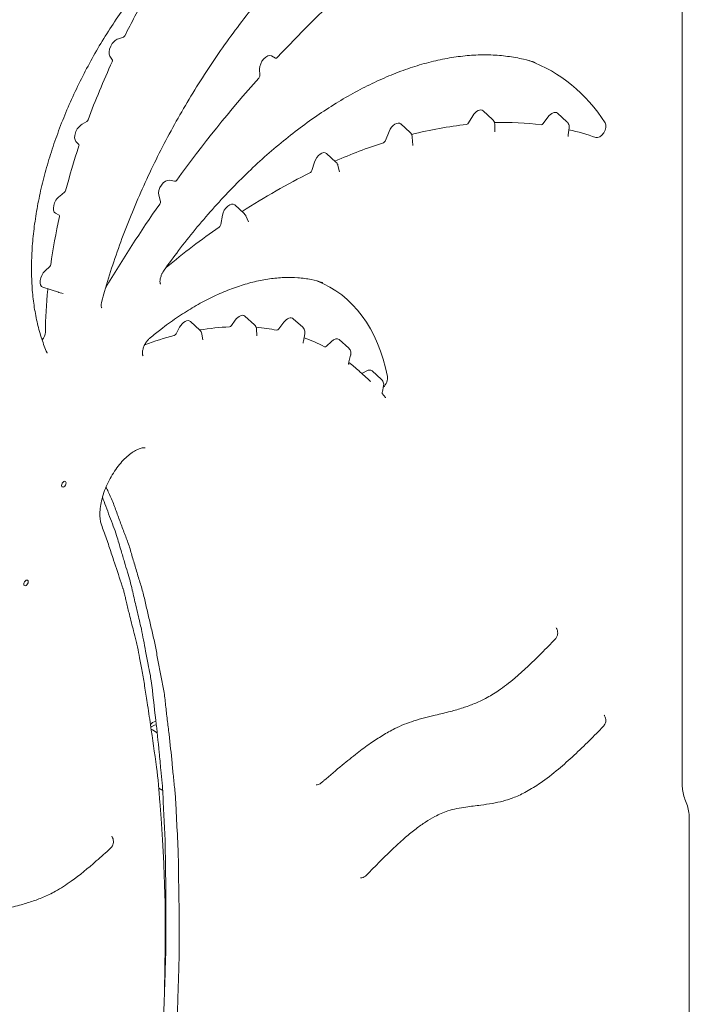
# Model space of a CAD drawing. Units: millimetres. Extents: x 49308 to 81684, y 35273 to 51593.
# Drawn here: x 56613 to 56933, y 47515 to 47986 of the extents above; entities that cross this region are included whole.
import ezdxf

# ---------------------------------------------------------------- set-up
doc = ezdxf.new("R2010")
doc.units = ezdxf.units.MM

# ---------------------------------------------------------------- blocks, each defined once
blk = doc.blocks.new('A$C58F2029E')
at = {"color": 0, "linetype": 'Continuous', "lineweight": 0, "extrusion": (-5.55112e-17, 0.816497, 0.57735)}
for p, q in [((-2151.59, 21883.8), (-2154.04, 21883.03)), ((-2158.05, 21874.72), (-2156.89, 21872.81)), ((-2078.93, 21873.78), (-2080.92, 21874.78)), ((-2086.57, 21868.56), (-2086.48, 21865.47)), ((-1984.78, 21846.07), (-1986.72, 21842.79)), ((-1975.29, 21844.42), (-1979.8, 21848.53)), ((-1939.75, 21843.27), (-1944.26, 21847.37)), ((-2169.06, 21843.49), (-2171.39, 21842.12)), ((-2014.67, 21838.15), (-2019.18, 21842.25)), ((-1974.23, 21841.98), (-1974.25, 21838.86)), ((-1948.83, 21845.54), (-1951.05, 21842.48)), ((-2024.7, 21838.71), (-2026.48, 21834.31)), ((-1938.72, 21840.36), (-1939.19, 21837.01)), ((-2174.29, 21833.83), (-2172.94, 21832.43)), ((-2013.62, 21835.96), (-2013.36, 21832.17)), ((-2050.1, 21824.01), (-2054.62, 21828.11)), ((-2060.32, 21824.06), (-2061.64, 21819.98)), ((-2049.15, 21822.4), (-2048.38, 21819.31)), ((-2127.17, 21814.82), (-2129.66, 21815.33)), ((-2179.71, 21809.57), (-2182.05, 21807.79)), ((-2134.77, 21808.13), (-2133.97, 21805.25)), ((-2184.04, 21799.56), (-2182.36, 21798.6)), ((-2093.93, 21799.4), (-2098.44, 21803.51)), ((-2104.37, 21798.56), (-2105.13, 21794.19)), ((-2093.16, 21798.35), (-2091.83, 21795.4)), ((-2186.79, 21774.16), (-2189.02, 21772)), ((-2182.63, 21761.75), (-2190.09, 21764.13)), ((-2180.48, 21761.22), (-2182.41, 21761.68)), ((-2115.13, 21743.68), (-2119.64, 21747.78)), ((-2098.18, 21748.47), (-2100.05, 21745.85)), ((-2089.06, 21746.24), (-2093.58, 21750.35)), ((-2074.97, 21747.4), (-2077.37, 21744.21)), ((-2065.97, 21745.01), (-2070.49, 21749.12)), ((-2124.78, 21745.03), (-2126.45, 21741.93)), ((-2088.01, 21743.9), (-2087.95, 21741.28)), ((-2114.1, 21741.71), (-2113.74, 21739.07)), ((-2064.98, 21741.93), (-2065.67, 21738.32)), ((-2052.27, 21738.24), (-2054.59, 21735.97)), ((-2044.01, 21735.01), (-2048.52, 21739.11)), ((-2043.07, 21731.67), (-2043.91, 21728.52)), ((-2034.57, 21720.03), (-2039.06, 21724.12)), ((-2035.35, 21724.2), (-2037.37, 21723.15)), ((-2028.35, 21720.05), (-2032.86, 21724.15)), ((-2027.37, 21716.87), (-2027.93, 21714.29)), ((-2027.99, 21713.34), (-2026.35, 21711.45)), ((-2137.8, 21552.47), (-2135.49, 21551.13)), ((-2132.85, 21523.49), (-2134.76, 21524.59)), ((-2134.76, 21524.59), (-2132.85, 21523.49)), ((-1881.31, 21510.56), (-1881.31, 21362.29))]:
    blk.add_line(p, q, dxfattribs=at)
at = {"color": 0, "linetype": 'Continuous', "lineweight": 0}
for centre, major_axis, ratio, start_param, end_param in [((-2021.24, 21836.63), (118.57, 205.37), 0.57735, 1.581316, 1.670035), ((-1966.66, 21641.42), (198.17, 343.24), 0.57735, 1.074655, 1.193846), ((-2154.84, 21878.49), (2.56, 4.43), 0.57735, 0.563546, 2.834811), ((-2083.21, 21870.62), (2.37, 4.11), 0.57735, 0.033449, 2.389541), ((-2021.24, 21836.63), (118.57, 205.37), 0.57735, 1.728322, 1.857688), ((-1966.66, 21641.42), (198.17, 343.24), 0.57735, 1.229145, 1.39087), ((-1982.46, 21844.62), (2.37, 4.11), 0.57735, -0.125007, 1.552182), ((-1946.91, 21843.47), (2.37, 4.11), 0.57735, -0.125007, 1.392439), ((-2171.35, 21837.96), (2.56, 4.43), 0.57735, 0.796083, 2.976799), ((-2021.84, 21838.35), (2.37, 4.11), 0.57735, -0.125007, 1.807951), ((-2079.92, 21526.02), (173.62, 300.72), 0.57735, 0.400219, 0.513403), ((-2079.92, 21526.02), (-173.62, -300.72), 0.57735, -2.904117, -2.80056), ((-2079.92, 21526.02), (-173.62, -300.72), 0.57735, -3.033706, -2.968292), ((-2079.92, 21526.02), (173.62, 300.72), 0.57735, 0.569945, 0.665644), ((-2021.24, 21836.63), (118.57, 205.37), 0.57735, 1.915194, 2.014379), ((-2057.27, 21824.21), (2.37, 4.11), 0.57735, -0.125007, 1.927234), ((-2079.92, 21526.02), (173.62, 300.72), 0.57735, 0.714396, 0.846638), ((-2131.53, 21811.03), (2.37, 4.11), 0.57735, 0.192155, 2.625305), ((-2181.49, 21803.99), (2.56, 4.43), 0.57735, 0.942095, 3.144353), ((-1966.66, 21641.42), (198.17, 343.24), 0.57735, 1.426591, 1.54782), ((-2101.09, 21799.61), (2.37, 4.11), 0.57735, -0.125007, 2.135067), ((-2021.24, 21836.63), (118.57, 205.37), 0.57735, 2.072069, 2.181451), ((-2079.92, 21526.02), (173.62, 300.72), 0.57735, 0.891412, 0.995833), ((-2187.87, 21768.71), (2.56, 4.43), 0.57735, 1.1107, 3.2666), ((-2021.24, 21836.63), (118.57, 205.37), 0.57735, 2.239114, 2.341457), ((-2122.29, 21743.88), (2.37, 4.11), 0.57735, -0.125007, 1.623074), ((-2096.23, 21746.44), (2.37, 4.11), 0.57735, -0.125007, 1.404922), ((-2073.14, 21745.21), (2.37, 4.11), 0.57735, -0.125007, 1.363429), ((-2171.29, 21529.19), (118.39, 205.06), 0.57735, 0.35174, 0.443671), ((-2171.29, 21529.19), (-118.39, -205.06), 0.57735, -2.944717, -2.875326), ((-2171.29, 21529.19), (118.39, 205.06), 0.57735, 0.519807, 0.606355), ((-2171.29, 21529.19), (-118.39, -205.06), 0.57735, -3.119919, -3.04138), ((-2051.17, 21735.21), (2.37, 4.11), 0.57735, -0.125007, 1.117471), ((-2171.29, 21529.19), (-118.39, -205.06), 0.57735, 3.016585, 3.062992), ((-2035.52, 21720.24), (2.37, 4.11), 0.57735, -0.125007, 0.737587), ((-2180.07, 21670), (0.75, 1.3), 0.57735, -0.785398, 5.497787), ((-2198.16, 21622.81), (0.75, 1.3), 0.57735, -0.785398, 5.497787), ((-2134.8, 21554.2), (-4.25, 0), 0.57735, -1.262714, -0.391795), ((-2134.8, 21554.2), (4.25, 0), 0.57735, -2.582099, -2.356194), ((-2153.72, 21503.63), (-3.45, -1.96), 0.000003, 0, 0.000014)]:
    blk.add_ellipse(centre, major_axis=major_axis, ratio=ratio, start_param=start_param, end_param=end_param, dxfattribs=at)
at = {"color": 0, "linetype": 'Continuous', "lineweight": 0, "extrusion": (-8.87111e-17, 1.79415e-16, -1)}
for centre, major_axis, start_param, end_param in [((-2151.46, 21884.59), (-0.442, -0.766), -1.670035, -0.563546), ((-2157.45, 21872.16), (0.442, 0.766), 0.306782, 1.413271)]:
    blk.add_ellipse(centre, major_axis=major_axis, ratio=0.57735, start_param=start_param, end_param=end_param, dxfattribs=at)
at = {"color": 0, "linetype": 'Continuous', "lineweight": 0, "extrusion": (-1.84859e-16, 2.34926e-16, -1)}
blk.add_ellipse((-2078.33, 21874.88), major_axis=(-0.63, -1.09), ratio=0.57735, start_param=-1.193846, end_param=-0.033449, dxfattribs=at)
at = {"color": 0, "linetype": 'Continuous', "lineweight": 0, "extrusion": (-1.92296e-16, 1.11022e-16, -1)}
blk.add_ellipse((-2051.41, 21686.38), major_axis=(104.52, 181.03), ratio=0.57735, start_param=-0.099987, end_param=0.288462, dxfattribs=at)
at = {"color": 0, "linetype": 'Continuous', "lineweight": 0, "extrusion": (-1.12748e-16, 1.93293e-16, -1)}
blk.add_ellipse((-2087.36, 21864.92), major_axis=(-0.63, -1.09), ratio=0.57735, start_param=-2.389541, end_param=-1.229145, dxfattribs=at)
at = {"color": 0, "linetype": 'Continuous', "lineweight": 0, "extrusion": (-2.81007e-16, 2.90437e-16, -1)}
blk.add_ellipse((-2169.06, 21844.21), major_axis=(-0.442, -0.766), ratio=0.57735, start_param=-1.857688, end_param=-0.796083, dxfattribs=at)
at = {"color": 0, "linetype": 'Continuous', "lineweight": 0, "extrusion": (-1.57104e-16, 2.83e-16, -1)}
for centre, major_axis, start_param, end_param in [((-1987.34, 21843.18), (-0.63, -1.09), -1.552182, -0.400219), ((-2186.99, 21774.73), (-0.442, -0.766), -2.181451, -1.1107)]:
    blk.add_ellipse(centre, major_axis=major_axis, ratio=0.57735, start_param=start_param, end_param=end_param, dxfattribs=at)
at = {"color": 0, "linetype": 'Continuous', "lineweight": 0, "extrusion": (-1.53385e-16, 3.44952e-16, -1)}
blk.add_ellipse((-1951.56, 21843.03), major_axis=(-0.63, -1.09), ratio=0.57735, start_param=-1.392439, end_param=-0.237476, dxfattribs=at)
at = {"color": 0, "linetype": 'Continuous', "lineweight": 0, "extrusion": (-1.05311e-16, 3.17196e-16, -1)}
blk.add_ellipse((-1924.12, 21839.58), major_axis=(2.13, 3.68), ratio=0.57735, start_param=0.288462, end_param=3.033706, dxfattribs=at)
at = {"color": 0, "linetype": 'Continuous', "lineweight": 0, "extrusion": (-6.09555e-17, 2.27489e-16, -1)}
blk.add_ellipse((-2173.45, 21831.71), major_axis=(0.442, 0.766), ratio=0.57735, start_param=0.164793, end_param=1.226399, dxfattribs=at)
at = {"color": 0, "linetype": 'Continuous', "lineweight": 0, "extrusion": (-1.65999e-17, 1.37781e-16, -1)}
blk.add_ellipse((-2027.24, 21834.41), major_axis=(-0.63, -1.09), ratio=0.57735, start_param=-1.807951, end_param=-0.569945, dxfattribs=at)
at = {"color": 0, "linetype": 'Continuous', "lineweight": 0, "extrusion": (-3.01326e-16, 3.66267e-16, -1)}
blk.add_ellipse((-2062.44, 21819.94), major_axis=(-0.63, -1.09), ratio=0.57735, start_param=-1.927234, end_param=-0.714396, dxfattribs=at)
at = {"color": 0, "linetype": 'Continuous', "lineweight": 0, "extrusion": (-1.33067e-16, 2.69122e-16, -1)}
blk.add_ellipse((-2126.67, 21815.96), major_axis=(-0.63, -1.09), ratio=0.57735, start_param=-1.39087, end_param=-0.192155, dxfattribs=at)
at = {"color": 0, "linetype": 'Continuous', "lineweight": 0, "extrusion": (-3.31999e-17, 2.75563e-16, -1)}
for centre, major_axis, start_param, end_param in [((-2179.81, 21810.23), (-0.442, -0.766), -2.014379, -0.942095), ((-2127.11, 21742.23), (-0.63, -1.09), -1.623074, -0.519807)]:
    blk.add_ellipse(centre, major_axis=major_axis, ratio=0.57735, start_param=start_param, end_param=end_param, dxfattribs=at)
at = {"color": 0, "linetype": 'Continuous', "lineweight": 0, "extrusion": (7.95482e-17, 8.22703e-17, -1)}
blk.add_ellipse((-2134.83, 21804.48), major_axis=(-0.63, -1.09), ratio=0.57735, start_param=-2.625305, end_param=-1.426591, dxfattribs=at)
at = {"color": 0, "linetype": 'Continuous', "lineweight": 0, "extrusion": (-3.69184e-17, 2.13611e-16, -1)}
for centre, major_axis, start_param, end_param in [((-2182.8, 21797.84), (0.442, 0.766), -0.00276, 1.069524), ((-2188.4, 21762.83), (-0.442, -0.766), -2.675624, -2.239114)]:
    blk.add_ellipse(centre, major_axis=major_axis, ratio=0.57735, start_param=start_param, end_param=end_param, dxfattribs=at)
at = {"color": 0, "linetype": 'Continuous', "lineweight": 0, "extrusion": (-2.29215e-16, 3.24633e-16, -1)}
blk.add_ellipse((-2106, 21793.92), major_axis=(-0.63, -1.09), ratio=0.57735, start_param=-2.135067, end_param=-0.891412, dxfattribs=at)
at = {"color": 0, "linetype": 'Continuous', "lineweight": 0, "extrusion": (3.51927e-17, 1.71978e-16, -1)}
blk.add_ellipse((-2123.6, 21641.51), major_axis=(70.8, 122.63), ratio=0.57735, start_param=-0.087944, end_param=0.582228, dxfattribs=at)
at = {"color": 0, "linetype": 'Continuous', "lineweight": 0, "extrusion": (-8.49925e-17, 2.41367e-16, -1)}
for centre, major_axis, start_param, end_param in [((-2191.65, 21741.15), (-1.94, -3.36), -2.341457, -1.229969), ((-2054.88, 21736.77), (-0.63, -1.09), -1.117471, -0.021674)]:
    blk.add_ellipse(centre, major_axis=major_axis, ratio=0.57735, start_param=start_param, end_param=end_param, dxfattribs=at)
at = {"color": 0, "linetype": 'Continuous', "lineweight": 0, "extrusion": (-2.77289e-16, 3.52389e-16, -1)}
blk.add_ellipse((-2100.57, 21746.38), major_axis=(-0.63, -1.09), ratio=0.57735, start_param=-1.404922, end_param=-0.35174, dxfattribs=at)
at = {"color": 0, "linetype": 'Continuous', "lineweight": 0, "extrusion": (-2.08896e-16, 2.48804e-16, -1)}
blk.add_ellipse((-2077.85, 21744.79), major_axis=(-0.63, -1.09), ratio=0.57735, start_param=-1.363429, end_param=-0.196876, dxfattribs=at)
at = {"color": 0, "linetype": 'Continuous', "lineweight": 0, "extrusion": (-1.97741e-16, 4.34659e-16, -1)}
blk.add_ellipse((-2037.33, 21724.2), major_axis=(-0.63, -1.09), ratio=0.57735, start_param=-0.737587, end_param=-0.013845, dxfattribs=at)
at = {"color": 0, "linetype": 'Continuous', "lineweight": 0, "extrusion": (-1.60822e-16, 2.21048e-16, -1)}
blk.add_ellipse((-2028.48, 21719.06), major_axis=(-2.13, -3.68), ratio=0.57735, start_param=-2.559365, end_param=-1.124281, dxfattribs=at)
at = {"color": 0, "linetype": 'Continuous', "lineweight": 0, "extrusion": (7.64395e-17, 5.55112e-17, -1)}
blk.add_ellipse((-2134.8, 21552.57), major_axis=(4.25, 0), ratio=0.57735, start_param=-2.63946, end_param=-1.833974, dxfattribs=at)
at = {"color": 0, "linetype": 'Continuous', "lineweight": 0}
for points, knots in [([(-1884.75, 22062.83), (-1884.75, 22062.56), (-1884.75, 22062.29), (-1884.75, 22061.69), (-1884.75, 22061.36), (-1884.75, 22060.64), (-1884.75, 22060.25), (-1884.75, 22059.39), (-1884.75, 22058.92), (-1884.75, 22057.89), (-1884.75, 22057.32), (-1884.75, 22056.08), (-1884.75, 22055.4), (-1884.75, 22053.91), (-1884.75, 22053.1), (-1884.75, 22051.31), (-1884.75, 22050.34), (-1884.75, 22048.19), (-1884.75, 22047.02), (-1884.75, 22044.45), (-1884.75, 22043.04), (-1884.75, 22039.95), (-1884.75, 22038.27), (-1884.75, 22034.56), (-1884.75, 22032.54), (-1884.75, 22028.09), (-1884.75, 22025.66), (-1884.75, 22020.32), (-1884.75, 22017.41), (-1884.75, 22011.01), (-1884.75, 22007.51), (-1884.75, 21999.82), (-1884.75, 21995.63), (-1884.75, 21986.4), (-1884.75, 21981.37), (-1884.75, 21970.3), (-1884.75, 21964.26), (-1884.75, 21950.98), (-1884.75, 21943.73), (-1884.75, 21927.79), (-1884.75, 21919.1), (-1884.75, 21899.97), (-1884.75, 21889.53), (-1884.75, 21866.58), (-1884.75, 21854.06), (-1884.75, 21826.51), (-1884.75, 21811.49), (-1884.75, 21778.43), (-1884.75, 21760.4), (-1884.75, 21720.73), (-1884.75, 21699.1), (-1884.75, 21651.5), (-1884.75, 21625.53), (-1884.75, 21575.31), (-1884.75, 21551.04), (-1884.75, 21526.78)], [0, 0, 0, 0, 1, 1, 2.2, 2.2, 3.64, 3.64, 5.368, 5.368, 7.4416, 7.4416, 9.92992, 9.92992, 12.915904, 12.915904, 16.499085, 16.499085, 20.798902, 20.798902, 25.958682, 25.958682, 32.150419, 32.150419, 39.580502, 39.580502, 48.496603, 48.496603, 59.195923, 59.195923, 72.035108, 72.035108, 87.442129, 87.442129, 105.930555, 105.930555, 128.116666, 128.116666, 154.74, 154.74, 186.688, 186.688, 225.0256, 225.0256, 271.030719, 271.030719, 326.236863, 326.236863, 392.484236, 392.484236, 471.981083, 471.981083, 567.3773, 567.3773, 656.526821, 656.526821, 656.526821, 656.526821]), ([(-1910.4, 21993.66), (-1912.29, 21994.1), (-1914.2, 21994.48), (-1918.87, 21995.24), (-1921.66, 21995.56), (-1927.31, 21995.94), (-1930.17, 21996.01), (-1935.98, 21995.91), (-1938.93, 21995.73), (-1944.9, 21995.13), (-1947.93, 21994.71), (-1954.05, 21993.62), (-1957.14, 21992.95), (-1963.38, 21991.38), (-1966.53, 21990.47), (-1972.86, 21988.42), (-1976.04, 21987.27), (-1982.45, 21984.74), (-1985.67, 21983.36), (-1992.13, 21980.37), (-1995.37, 21978.76), (-2001.87, 21975.31), (-2005.12, 21973.47), (-2011.62, 21969.57), (-2014.88, 21967.51), (-2021.37, 21963.19), (-2024.61, 21960.92), (-2031.07, 21956.17), (-2034.3, 21953.69), (-2040.69, 21948.54), (-2043.87, 21945.87), (-2050.17, 21940.35), (-2053.3, 21937.5), (-2059.52, 21931.6), (-2062.61, 21928.56), (-2068.7, 21922.31), (-2071.72, 21919.1), (-2077.66, 21912.53), (-2080.6, 21909.17), (-2086.38, 21902.3), (-2089.22, 21898.8), (-2094.81, 21891.65), (-2097.56, 21888.01), (-2102.95, 21880.61), (-2105.59, 21876.85), (-2110.74, 21869.23), (-2113.27, 21865.36), (-2118.18, 21857.54), (-2120.58, 21853.58), (-2125.24, 21845.57), (-2127.51, 21841.52), (-2131.89, 21833.37), (-2134.01, 21829.27), (-2138.08, 21821.02), (-2140.04, 21816.88), (-2143.82, 21808.54), (-2145.63, 21804.35), (-2149.09, 21795.93), (-2150.74, 21791.71), (-2153.87, 21783.26), (-2155.36, 21779.04), (-2158.14, 21770.6), (-2159.45, 21766.38), (-2161.12, 21760.62), (-2161.55, 21759.07), (-2161.98, 21757.52)], [0, 0, 0, 0, 10.002043, 10.002043, 24.056413, 24.056413, 38.007928, 38.007928, 51.907172, 51.907172, 65.83037, 65.83037, 79.742002, 79.742002, 93.618302, 93.618302, 107.487839, 107.487839, 121.344071, 121.344071, 135.204525, 135.204525, 149.060498, 149.060498, 162.917185, 162.917185, 176.777898, 176.777898, 190.668012, 190.668012, 204.494837, 204.494837, 218.331992, 218.331992, 232.236653, 232.236653, 246.103803, 246.103803, 259.985511, 259.985511, 273.854922, 273.854922, 287.739743, 287.739743, 301.61174, 301.61174, 315.495863, 315.495863, 329.374155, 329.374155, 343.284465, 343.284465, 357.160843, 357.160843, 370.999721, 370.999721, 384.873807, 384.873807, 398.780771, 398.780771, 412.660945, 412.660945, 426.539033, 426.539033, 431.670752, 431.670752, 431.670752, 431.670752]), ([(-2113.99, 21938.73), (-2116.28, 21936.79), (-2118.55, 21934.77), (-2123.28, 21930.38), (-2125.73, 21927.98), (-2130.55, 21923.04), (-2132.93, 21920.49), (-2137.6, 21915.23), (-2139.9, 21912.52), (-2144.4, 21906.96), (-2146.61, 21904.11), (-2150.92, 21898.29), (-2153.02, 21895.32), (-2157.1, 21889.27), (-2159.09, 21886.19), (-2162.93, 21879.94), (-2164.78, 21876.77), (-2168.35, 21870.37), (-2170.06, 21867.14), (-2173.34, 21860.61), (-2174.91, 21857.31), (-2177.9, 21850.68), (-2179.31, 21847.35), (-2181.97, 21840.67), (-2183.21, 21837.33), (-2185.53, 21830.64), (-2186.61, 21827.3), (-2188.58, 21820.63), (-2189.48, 21817.31), (-2191.1, 21810.7), (-2191.81, 21807.42), (-2193.06, 21800.9), (-2193.59, 21797.67), (-2194.47, 21791.3), (-2194.81, 21788.15), (-2195.3, 21781.95), (-2195.45, 21778.9), (-2195.57, 21772.91), (-2195.54, 21769.96), (-2195.28, 21764.19), (-2195.05, 21761.36), (-2194.42, 21755.87), (-2194, 21753.19), (-2193, 21747.99), (-2192.4, 21745.46), (-2191.04, 21740.6), (-2190.27, 21738.25), (-2189, 21734.93), (-2188.57, 21733.88), (-2188.13, 21732.85)], [0, 0, 0, 0, 10.005433, 10.005433, 21.014467, 21.014467, 31.976258, 31.976258, 42.978601, 42.978601, 53.976277, 53.976277, 64.974015, 64.974015, 75.980037, 75.980037, 86.991767, 86.991767, 97.966415, 97.966415, 108.978963, 108.978963, 119.996276, 119.996276, 130.987514, 130.987514, 141.987094, 141.987094, 152.97719, 152.97719, 163.972552, 163.972552, 174.971265, 174.971265, 185.942449, 185.942449, 196.899301, 196.899301, 207.879723, 207.879723, 218.865415, 218.865415, 229.832573, 229.832573, 240.827344, 240.827344, 251.787036, 251.787036, 256.989516, 256.989516, 256.989516, 256.989516]), ([(-1954.92, 21871.66), (-1956.73, 21872.24), (-1958.58, 21872.75), (-1962.95, 21873.78), (-1965.51, 21874.25), (-1970.71, 21874.92), (-1973.36, 21875.14), (-1978.74, 21875.32), (-1981.47, 21875.29), (-1987.03, 21874.98), (-1989.85, 21874.7), (-1995.56, 21873.9), (-1998.45, 21873.38), (-2004.28, 21872.09), (-2007.23, 21871.33), (-2013.17, 21869.56), (-2016.16, 21868.55), (-2022.18, 21866.31), (-2025.21, 21865.07), (-2031.3, 21862.35), (-2034.35, 21860.88), (-2040.47, 21857.71), (-2043.55, 21856.01), (-2049.69, 21852.39), (-2052.76, 21850.47), (-2058.88, 21846.42), (-2061.94, 21844.28), (-2068.03, 21839.82), (-2071.06, 21837.48), (-2077.09, 21832.62), (-2080.09, 21830.08), (-2086.05, 21824.82), (-2089.01, 21822.1), (-2094.86, 21816.48), (-2097.76, 21813.58), (-2103.48, 21807.62), (-2106.31, 21804.55), (-2111.88, 21798.27), (-2114.63, 21795.05), (-2120.04, 21788.47), (-2122.69, 21785.12), (-2127.63, 21778.62), (-2129.94, 21775.48), (-2132.2, 21772.29)], [0, 0, 0, 0, 10.002572, 10.002572, 23.289236, 23.289236, 36.498396, 36.498396, 49.656299, 49.656299, 62.832442, 62.832442, 75.96648, 75.96648, 89.07832, 89.07832, 102.166593, 102.166593, 115.257551, 115.257551, 128.337358, 128.337358, 141.425891, 141.425891, 154.51457, 154.51457, 167.59432, 167.59432, 180.64524, 180.64524, 193.744827, 193.744827, 206.840269, 206.840269, 219.939272, 219.939272, 233.030404, 233.030404, 246.154901, 246.154901, 259.241994, 259.241994, 271.064481, 271.064481, 271.064481, 271.064481]), ([(-1975.28, 21844.42), (-1975.03, 21844.19), (-1974.82, 21843.91), (-1974.48, 21843.32), (-1974.36, 21842.99), (-1974.25, 21842.43), (-1974.23, 21842.21), (-1974.23, 21841.98)], [0, 0, 0, 0, 1.024158, 1.024158, 2.052296, 2.052296, 2.732692, 2.732692, 2.732692, 2.732692]), ([(-1939.74, 21843.26), (-1939.49, 21843.03), (-1939.27, 21842.75), (-1938.93, 21842.15), (-1938.81, 21841.81), (-1938.68, 21841.11), (-1938.67, 21840.73), (-1938.72, 21840.36)], [0, 0, 0, 0, 1.041249, 1.041249, 2.081789, 2.081789, 3.196878, 3.196878, 3.196878, 3.196878]), ([(-2014.67, 21838.15), (-2014.42, 21837.92), (-2014.2, 21837.65), (-2013.87, 21837.05), (-2013.74, 21836.72), (-2013.65, 21836.24), (-2013.63, 21836.1), (-2013.62, 21835.96)], [0, 0, 0, 0, 1.018261, 1.018261, 2.057665, 2.057665, 2.484884, 2.484884, 2.484884, 2.484884]), ([(-1974.25, 21838.86), (-1974.25, 21838.73), (-1974.24, 21838.63), (-1974.22, 21838.54), (-1974.21, 21838.52), (-1974.21, 21838.52)], [0, 0, 0, 0, 0.768668, 0.768668, 1.301683, 1.301683, 1.301683, 1.301683]), ([(-1939.19, 21837.01), (-1939.22, 21836.83), (-1939.22, 21836.66), (-1939.21, 21836.42), (-1939.2, 21836.34), (-1939.18, 21836.3), (-1939.18, 21836.29), (-1939.18, 21836.29)], [0, 0, 0, 0, 0.807927, 0.807927, 1.588943, 1.588943, 1.886486, 1.886486, 1.886486, 1.886486]), ([(-2013.36, 21832.17), (-2013.35, 21832.07), (-2013.34, 21832.01), (-2013.33, 21831.98), (-2013.33, 21831.97), (-2013.33, 21831.97)], [0, 0, 0, 0, 0.7471093, 0.7471093, 0.9903973, 0.9903973, 0.9903973, 0.9903973]), ([(-2050.1, 21824.01), (-2049.85, 21823.78), (-2049.63, 21823.5), (-2049.32, 21822.95), (-2049.22, 21822.68), (-2049.15, 21822.4)], [0, 0, 0, 0, 1.036648, 1.036648, 1.897887, 1.897887, 1.897887, 1.897887]), ([(-2093.92, 21799.4), (-2093.67, 21799.17), (-2093.45, 21798.89), (-2093.24, 21798.51), (-2093.2, 21798.43), (-2093.16, 21798.35)], [0, 0, 0, 0, 1.04008, 1.04008, 1.304711, 1.304711, 1.304711, 1.304711]), ([(-2132.2, 21772.29), (-2132.38, 21772.05), (-2132.54, 21771.79), (-2132.78, 21771.4), (-2132.85, 21771.27), (-2133.15, 21770.72), (-2133.35, 21770.3), (-2133.74, 21769.31), (-2133.91, 21768.74), (-2134.12, 21767.72), (-2134.16, 21767.25), (-2134.15, 21766.5), (-2134.1, 21766.2), (-2133.99, 21765.81), (-2133.93, 21765.71), (-2133.88, 21765.63), (-2133.87, 21765.63), (-2133.87, 21765.63)], [0, 0, 0, 0, 0.906653, 0.906653, 1.371135, 1.371135, 2.773452, 2.773452, 4.664152, 4.664152, 6.450489, 6.450489, 8.130132, 8.130132, 9.693011, 9.693011, 10.650435, 10.650435, 10.650435, 10.650435]), ([(-2056.37, 21766.42), (-2058.16, 21766.99), (-2060, 21767.47), (-2063.96, 21768.24), (-2066.09, 21768.53), (-2070.44, 21768.85), (-2072.67, 21768.89), (-2077.19, 21768.72), (-2079.5, 21768.51), (-2084.17, 21767.85), (-2086.55, 21767.4), (-2091.35, 21766.26), (-2093.79, 21765.56), (-2098.69, 21763.94), (-2101.17, 21763.01), (-2106.14, 21760.92), (-2108.65, 21759.76), (-2113.67, 21757.21), (-2116.19, 21755.82), (-2121.23, 21752.82), (-2123.76, 21751.21), (-2128.79, 21747.78), (-2131.31, 21745.96), (-2135.5, 21742.73), (-2137.2, 21741.37), (-2138.89, 21739.97)], [0, 0, 0, 0, 10.005511, 10.005511, 20.9803, 20.9803, 31.923241, 31.923241, 42.776191, 42.776191, 53.615449, 53.615449, 64.43386, 64.43386, 75.210105, 75.210105, 85.987966, 85.987966, 96.751229, 96.751229, 107.53783, 107.53783, 118.317412, 118.317412, 125.667049, 125.667049, 125.667049, 125.667049]), ([(-2161.98, 21757.52), (-2162.12, 21757), (-2162.21, 21756.5), (-2162.27, 21755.64), (-2162.26, 21755.26), (-2162.17, 21754.72), (-2162.1, 21754.54), (-2162, 21754.35), (-2161.97, 21754.32), (-2161.97, 21754.32)], [0, 0, 0, 0, 1.779074, 1.779074, 3.508377, 3.508377, 5.100626, 5.100626, 6.664255, 6.664255, 6.664255, 6.664255]), ([(-2115.12, 21743.67), (-2114.87, 21743.44), (-2114.65, 21743.17), (-2114.31, 21742.56), (-2114.19, 21742.23), (-2114.12, 21741.83), (-2114.11, 21741.77), (-2114.1, 21741.71)], [0, 0, 0, 0, 1.034469, 1.034469, 2.075365, 2.075365, 2.25834, 2.25834, 2.25834, 2.25834]), ([(-2089.07, 21746.24), (-2088.81, 21746), (-2088.59, 21745.72), (-2088.25, 21745.11), (-2088.13, 21744.77), (-2088.03, 21744.25), (-2088.01, 21744.08), (-2088.01, 21743.9)], [0, 0, 0, 0, 1.048377, 1.048377, 2.10775, 2.10775, 2.639567, 2.639567, 2.639567, 2.639567]), ([(-2065.97, 21745.01), (-2065.72, 21744.78), (-2065.5, 21744.5), (-2065.16, 21743.89), (-2065.04, 21743.55), (-2064.91, 21742.87), (-2064.9, 21742.52), (-2064.95, 21742.09), (-2064.97, 21742.01), (-2064.98, 21741.93)], [0, 0, 0, 0, 1.043646, 1.043646, 2.091, 2.091, 3.136093, 3.136093, 3.385616, 3.385616, 3.385616, 3.385616]), ([(-2138.89, 21739.97), (-2139.24, 21739.68), (-2139.61, 21739.32), (-2140.31, 21738.5), (-2140.66, 21738.03), (-2141.14, 21737.27), (-2141.29, 21737), (-2141.72, 21736.17), (-2141.96, 21735.58), (-2142.32, 21734.48), (-2142.43, 21733.94), (-2142.55, 21733.01), (-2142.55, 21732.59), (-2142.48, 21731.99), (-2142.42, 21731.77), (-2142.31, 21731.5), (-2142.26, 21731.45), (-2142.25, 21731.44), (-2142.25, 21731.44), (-2142.25, 21731.44)], [0, 0, 0, 0, 1.67204, 1.67204, 3.431575, 3.431575, 4.35822, 4.35822, 6.250829, 6.250829, 8.093579, 8.093579, 9.858939, 9.858939, 11.449339, 11.449339, 13.067804, 13.067804, 13.291883, 13.291883, 13.291883, 13.291883]), ([(-2087.95, 21741.28), (-2087.94, 21741.16), (-2087.93, 21741.08), (-2087.92, 21741.02), (-2087.91, 21741.01), (-2087.91, 21741.01)], [0, 0, 0, 0, 0.733563, 0.733563, 1.166353, 1.166353, 1.166353, 1.166353]), ([(-2065.67, 21738.32), (-2065.71, 21738.11), (-2065.73, 21737.92), (-2065.73, 21737.63), (-2065.72, 21737.52), (-2065.7, 21737.42), (-2065.7, 21737.4), (-2065.7, 21737.4)], [0, 0, 0, 0, 0.827462, 0.827462, 1.627079, 1.627079, 2.131509, 2.131509, 2.131509, 2.131509]), ([(-2044.01, 21735), (-2043.75, 21734.77), (-2043.53, 21734.5), (-2043.2, 21733.9), (-2043.08, 21733.56), (-2042.95, 21732.88), (-2042.93, 21732.51), (-2043, 21732), (-2043.03, 21731.83), (-2043.07, 21731.67)], [0, 0, 0, 0, 1.031742, 1.031742, 2.075614, 2.075614, 3.13904, 3.13904, 3.643423, 3.643423, 3.643423, 3.643423]), ([(-2043.91, 21728.52), (-2043.97, 21728.28), (-2044.01, 21728.07), (-2044.04, 21727.71), (-2044.04, 21727.56), (-2044.02, 21727.37), (-2044.01, 21727.31), (-2044, 21727.29), (-2044, 21727.29), (-2044, 21727.29)], [0, 0, 0, 0, 0.837626, 0.837626, 1.636101, 1.636101, 2.382516, 2.382516, 2.559881, 2.559881, 2.559881, 2.559881]), ([(-2028.34, 21720.04), (-2028.1, 21719.81), (-2027.88, 21719.54), (-2027.55, 21718.95), (-2027.43, 21718.63), (-2027.29, 21717.95), (-2027.28, 21717.59), (-2027.33, 21717.11), (-2027.35, 21716.99), (-2027.37, 21716.87)], [0, 0, 0, 0, 1.007912, 1.007912, 2.025011, 2.025011, 3.100521, 3.100521, 3.464461, 3.464461, 3.464461, 3.464461]), ([(-2027.93, 21714.29), (-2027.98, 21714.08), (-2028, 21713.88), (-2028.01, 21713.57), (-2028, 21713.45), (-2027.98, 21713.31), (-2027.97, 21713.28), (-2027.97, 21713.28)], [0, 0, 0, 0, 0.825788, 0.825788, 1.607832, 1.607832, 2.288961, 2.288961, 2.288961, 2.288961]), ([(-2141.26, 21687.33), (-2141.36, 21687.38), (-2141.57, 21687.54), (-2143.2, 21687.25), (-2143.94, 21687.03), (-2145.44, 21686.35), (-2146.16, 21685.96), (-2147.67, 21684.99), (-2148.45, 21684.41), (-2150.06, 21683.07), (-2150.88, 21682.3), (-2152.53, 21680.58), (-2153.35, 21679.63), (-2154.94, 21677.59), (-2155.72, 21676.48), (-2157.18, 21674.18), (-2157.87, 21672.97), (-2159.15, 21670.47), (-2159.73, 21669.18), (-2160.76, 21666.6), (-2161.2, 21665.29), (-2161.93, 21662.73), (-2162.22, 21661.45), (-2162.64, 21659.02), (-2162.77, 21657.85), (-2162.88, 21655.69), (-2162.86, 21654.68), (-2162.71, 21652.9), (-2162.57, 21652.13), (-2162.32, 21651.16), (-2162.26, 21650.95), (-2162.13, 21650.59)], [0, 0, 0, 0, 10.062233, 10.062233, 15.039147, 15.039147, 18.809226, 18.809226, 22.523567, 22.523567, 26.346539, 26.346539, 30.289026, 30.289026, 34.350037, 34.350037, 38.503415, 38.503415, 42.776416, 42.776416, 47.108388, 47.108388, 51.500127, 51.500127, 55.885541, 55.885541, 60.233108, 60.233108, 64.509989, 64.509989, 66.665133, 66.665133, 66.665133, 66.665133]), ([(-2137.03, 21299.64), (-2137, 21299.87), (-2136.97, 21300.1), (-2136.57, 21303), (-2136.2, 21305.68), (-2135.45, 21311.03), (-2135.1, 21313.7), (-2134.45, 21319.01), (-2134.15, 21321.66), (-2133.22, 21329.61), (-2132.52, 21334.95), (-2131.7, 21342.86), (-2131.45, 21345.48), (-2130.96, 21350.74), (-2130.7, 21353.37), (-2130.17, 21358.63), (-2129.91, 21361.27), (-2129.43, 21366.51), (-2129.23, 21369.12), (-2128.82, 21374.34), (-2128.61, 21376.94), (-2128.18, 21382.17), (-2127.96, 21384.79), (-2127.55, 21390), (-2127.38, 21392.6), (-2127.05, 21397.77), (-2126.9, 21400.35), (-2126.55, 21405.53), (-2126.36, 21408.13), (-2126.03, 21413.31), (-2125.89, 21415.88), (-2125.7, 21420.98), (-2125.63, 21423.51), (-2125.5, 21428.57), (-2125.41, 21431.12), (-2125.23, 21436.21), (-2125.14, 21438.75), (-2125.03, 21443.8), (-2125.02, 21446.3), (-2125.04, 21451.28), (-2125.06, 21453.76), (-2125.06, 21458.75), (-2125.05, 21461.25), (-2125.05, 21466.24), (-2125.06, 21468.73), (-2125.13, 21473.68), (-2125.18, 21476.15), (-2125.27, 21481.09), (-2125.3, 21483.57), (-2125.35, 21488.52), (-2125.39, 21491), (-2125.6, 21498.36), (-2125.9, 21503.18), (-2126.22, 21509.24), (-2126.29, 21510.45), (-2126.4, 21512.89), (-2126.44, 21514.11), (-2126.55, 21516.56), (-2126.6, 21517.78), (-2126.75, 21520.18), (-2126.85, 21521.36), (-2127.08, 21523.7), (-2127.21, 21524.86), (-2127.46, 21527.18), (-2127.58, 21528.34), (-2127.92, 21531.84), (-2128.14, 21534.19), (-2128.82, 21541.21), (-2129.3, 21545.87), (-2130.1, 21552.78), (-2130.38, 21555.07), (-2130.94, 21559.66), (-2131.22, 21561.96), (-2131.7, 21566.61), (-2131.94, 21568.94), (-2132.67, 21573.38), (-2133.14, 21575.52), (-2133.99, 21579.85), (-2134.39, 21582.05), (-2135.02, 21585.31), (-2135.23, 21586.4), (-2135.64, 21588.58), (-2135.84, 21589.68), (-2136.24, 21591.87), (-2136.45, 21592.96), (-2136.89, 21595.12), (-2137.12, 21596.18), (-2137.62, 21598.3), (-2137.87, 21599.34), (-2138.38, 21601.45), (-2138.63, 21602.5), (-2139.37, 21605.67), (-2139.86, 21607.78), (-2140.61, 21610.95), (-2140.85, 21612), (-2141.33, 21614.13), (-2141.57, 21615.2), (-2142.07, 21617.3), (-2142.34, 21618.34), (-2142.91, 21620.38), (-2143.22, 21621.39), (-2143.84, 21623.4), (-2144.15, 21624.4), (-2144.75, 21626.42), (-2145.05, 21627.43), (-2145.95, 21630.47), (-2146.56, 21632.48), (-2147.75, 21636.53), (-2148.3, 21638.59), (-2149.6, 21642.56), (-2150.35, 21644.45), (-2151.82, 21648.27), (-2152.52, 21650.21), (-2153.59, 21653.09), (-2153.96, 21654.05), (-2154.67, 21655.97), (-2155.03, 21656.94), (-2155.72, 21658.88), (-2156.07, 21659.85), (-2156.8, 21661.77), (-2157.18, 21662.71), (-2158, 21664.54), (-2158.43, 21665.45), (-2159.22, 21667.1), (-2159.59, 21667.86), (-2159.95, 21668.62)], [0.0451151, 0.0451151, 0.0451151, 0.0451151, 0.0458949, 0.0458949, 0.0550738, 0.0550738, 0.0642528, 0.0642528, 0.0734318, 0.0734318, 0.0917897, 0.0917897, 0.1009687, 0.1009687, 0.1101477, 0.1101477, 0.1193266, 0.1193266, 0.1285056, 0.1285056, 0.1376846, 0.1376846, 0.1468635, 0.1468635, 0.1560425, 0.1560425, 0.1652215, 0.1652215, 0.1744005, 0.1744005, 0.1835794, 0.1835794, 0.1927584, 0.1927584, 0.2019374, 0.2019374, 0.2111163, 0.2111163, 0.2202953, 0.2202953, 0.2294743, 0.2294743, 0.2386533, 0.2386533, 0.2478322, 0.2478322, 0.2570112, 0.2570112, 0.2661902, 0.2661902, 0.2753692, 0.2753692, 0.2937271, 0.2937271, 0.2983166, 0.2983166, 0.3029061, 0.3029061, 0.3074956, 0.3074956, 0.312085, 0.312085, 0.3166745, 0.3166745, 0.321264, 0.321264, 0.330443, 0.330443, 0.3488009, 0.3488009, 0.3579799, 0.3579799, 0.3671589, 0.3671589, 0.3763378, 0.3763378, 0.3855168, 0.3855168, 0.3946958, 0.3946958, 0.3992853, 0.3992853, 0.4038748, 0.4038748, 0.4084642, 0.4084642, 0.4130537, 0.4130537, 0.4176432, 0.4176432, 0.4222327, 0.4222327, 0.4314117, 0.4314117, 0.4360012, 0.4360012, 0.4405906, 0.4405906, 0.4451801, 0.4451801, 0.4497696, 0.4497696, 0.4543591, 0.4543591, 0.4589486, 0.4589486, 0.4681276, 0.4681276, 0.4773065, 0.4773065, 0.4864855, 0.4864855, 0.4956645, 0.4956645, 0.500254, 0.500254, 0.5048434, 0.5048434, 0.5094329, 0.5094329, 0.5140224, 0.5140224, 0.5186119, 0.5186119, 0.5224739, 0.5224739, 0.5224739, 0.5224739]), ([(-2132.05, 21425.48), (-2131.97, 21427.58), (-2131.9, 21429.68), (-2131.74, 21435.7), (-2131.59, 21439.67), (-2131.32, 21447.71), (-2131.29, 21451.78), (-2131.32, 21460.02), (-2131.33, 21464.25), (-2131.31, 21473.29), (-2131.37, 21478.06), (-2131.55, 21487.73), (-2131.57, 21492.65), (-2131.76, 21501.5), (-2131.95, 21505.47), (-2132.39, 21513.59), (-2132.61, 21517.82), (-2132.86, 21523.68), (-2132.94, 21525.36), (-2133.26, 21529.1), (-2133.5, 21531.2), (-2134.02, 21536.15), (-2134.28, 21538.95), (-2135.04, 21546.94), (-2135.57, 21552.09), (-2136.9, 21563.47), (-2137.55, 21570.2), (-2138.53, 21577.09), (-2138.71, 21578.12), (-2139.2, 21580.67), (-2139.52, 21582.21), (-2140.25, 21585.93), (-2140.64, 21588.04), (-2141.71, 21593.67), (-2142.35, 21597.38), (-2143.27, 21601.73), (-2143.5, 21602.73), (-2144.38, 21606.41), (-2145.05, 21609.22), (-2146.26, 21614.4), (-2146.86, 21616.92), (-2148.1, 21622.46), (-2148.8, 21625.11), (-2150.16, 21629.54), (-2150.65, 21631.17), (-2151.67, 21634.59), (-2152.21, 21636.39), (-2153.48, 21640.67), (-2154.17, 21643.2), (-2155.35, 21646.95), (-2155.88, 21648.4), (-2157.05, 21651.44), (-2157.66, 21653.03), (-2158.85, 21656.24), (-2159.45, 21657.85), (-2160.6, 21660.92), (-2161.12, 21662.38), (-2161.63, 21663.78)], [140.191407, 140.191407, 140.191407, 140.191407, 147.823623, 147.823623, 161.934585, 161.934585, 177.060214, 177.060214, 192.423987, 192.423987, 210.312197, 210.312197, 228.306992, 228.306992, 243.582164, 243.582164, 259.221843, 259.221843, 265.887164, 265.887164, 274.263232, 274.263232, 285.103806, 285.103806, 305.452362, 305.452362, 330.380972, 330.380972, 335.031836, 335.031836, 341.470452, 341.470452, 350.224815, 350.224815, 365.033721, 365.033721, 369.491899, 369.491899, 381.230012, 381.230012, 391.771431, 391.771431, 404.904622, 404.904622, 411.947661, 411.947661, 420.196517, 420.196517, 430.972873, 430.972873, 438.594831, 438.594831, 445.792828, 445.792828, 453.658931, 453.658931, 460.249968, 460.249968, 460.249968, 460.249968]), ([(-2162.13, 21650.59), (-2161.76, 21649.56), (-2161.37, 21648.51), (-2160.14, 21645.14), (-2159.31, 21642.73), (-2157.78, 21638.13), (-2157.06, 21635.92), (-2155.1, 21630.13), (-2153.87, 21626.4), (-2152.5, 21622.09), (-2152.28, 21621.4), (-2151.99, 21620.51), (-2151.92, 21620.31), (-2151.83, 21620.03), (-2151.8, 21619.95), (-2151.69, 21619.63), (-2151.6, 21619.38), (-2151.41, 21618.76), (-2151.31, 21618.41), (-2151.12, 21617.67), (-2151.04, 21617.31), (-2150.94, 21616.86), (-2150.92, 21616.77), (-2150.84, 21616.4), (-2150.77, 21616.11), (-2150.53, 21615.05), (-2150.35, 21614.27), (-2149.7, 21611.56), (-2149.24, 21609.61), (-2148.15, 21605.06), (-2147.48, 21602.49), (-2146.34, 21598.29), (-2145.89, 21596.67), (-2145.26, 21594.01), (-2145.06, 21593.07), (-2144.52, 21590.35), (-2144.21, 21588.63), (-2143.47, 21584.83), (-2143.01, 21582.72), (-2142.18, 21578.15), (-2141.84, 21575.79), (-2141.1, 21570.88), (-2140.67, 21568.28), (-2139.72, 21562.03), (-2139.21, 21558.45), (-2137.71, 21548.18), (-2136.79, 21541.53), (-2135.02, 21529.21), (-2134.7, 21523.39), (-2133.96, 21515.1), (-2133.72, 21512.31), (-2133.33, 21506.04), (-2133.15, 21502.68), (-2132.71, 21495.57), (-2132.48, 21491.75), (-2132.19, 21483.74), (-2132.04, 21479.66), (-2131.71, 21471.69), (-2131.65, 21467.73), (-2131.69, 21460.69), (-2131.7, 21457.6), (-2131.68, 21450.06), (-2131.71, 21445.55), (-2131.89, 21436.33), (-2131.93, 21431.69), (-2132.09, 21423.02), (-2132.28, 21419.02), (-2132.67, 21411.42), (-2132.83, 21407.79), (-2133.2, 21399.24), (-2133.55, 21394.22), (-2134.27, 21385.27), (-2134.56, 21381.33), (-2135.17, 21372.93), (-2135.59, 21368.43), (-2136.31, 21361.62), (-2136.56, 21359.28), (-2136.79, 21356.94)], [0.001367, 0.001367, 0.001367, 0.001367, 5.000719, 5.000719, 15.67301, 15.67301, 25.992549, 25.992549, 42.499109, 42.499109, 45.793939, 45.793939, 46.75533, 46.75533, 47.115911, 47.115911, 48.20407, 48.20407, 49.336171, 49.336171, 50.739403, 50.739403, 51.151068, 51.151068, 52.384993, 52.384993, 55.841646, 55.841646, 64.090764, 64.090764, 75.691483, 75.691483, 82.679582, 82.679582, 86.365739, 86.365739, 93.574647, 93.574647, 102.487781, 102.487781, 111.747087, 111.747087, 122.462783, 122.462783, 136.834717, 136.834717, 163.922317, 163.922317, 185.516785, 185.516785, 196.129372, 196.129372, 209.044526, 209.044526, 223.30851, 223.30851, 238.906999, 238.906999, 253.130652, 253.130652, 264.600966, 264.600966, 280.872646, 280.872646, 298.043556, 298.043556, 312.115201, 312.115201, 325.223227, 325.223227, 342.678677, 342.678677, 356.726989, 356.726989, 372.239837, 372.239837, 380.404548, 380.404548, 380.404548, 380.404548]), ([(-1944.9, 21601.32), (-1944.8, 21601.15), (-1944.69, 21600.97), (-1944.49, 21600.54), (-1944.39, 21600.28), (-1944.2, 21599.6), (-1944.15, 21599.19), (-1944.16, 21598.42), (-1944.21, 21598.07), (-1944.42, 21597.31), (-1944.61, 21596.9), (-1944.99, 21596.33), (-1945.14, 21596.14), (-1945.31, 21595.97)], [0, 0, 0, 0, 0.62742, 0.62742, 1.464515, 1.464515, 2.738423, 2.738423, 3.779698, 3.779698, 5.109354, 5.109354, 5.836182, 5.836182, 5.836182, 5.836182]), ([(-1945.31, 21595.97), (-1947.5, 21593.69), (-1949.7, 21591.43), (-1956.08, 21585), (-1960.33, 21580.93), (-1967.26, 21575.09), (-1969.88, 21573.06), (-1974.54, 21569.89), (-1976.57, 21568.65), (-1980.39, 21566.62), (-1982.18, 21565.79), (-1985.77, 21564.31), (-1987.57, 21563.66), (-1991.39, 21562.42), (-1993.4, 21561.85), (-1997.83, 21560.69), (-2000.24, 21560.13), (-2006.08, 21558.74), (-2009.47, 21557.9), (-2015.9, 21555.85), (-2018.93, 21554.65), (-2023.95, 21552.13), (-2025.9, 21551.03), (-2029.75, 21548.68), (-2031.66, 21547.42), (-2035.68, 21544.62), (-2037.79, 21543.06), (-2042.31, 21539.57), (-2044.72, 21537.63), (-2050.03, 21533.23), (-2052.94, 21530.74), (-2056.21, 21527.92), (-2056.58, 21527.6), (-2056.95, 21527.28)], [0, 0, 0, 0, 10.000406, 10.000406, 28.85075, 28.85075, 39.969599, 39.969599, 48.351573, 48.351573, 55.734143, 55.734143, 63.252591, 63.252591, 71.859864, 71.859864, 82.444703, 82.444703, 97.71524, 97.71524, 111.221202, 111.221202, 119.64478, 119.64478, 127.836472, 127.836472, 136.94543, 136.94543, 147.385482, 147.385482, 160.08212, 160.08212, 161.692934, 161.692934, 161.692934, 161.692934]), ([(-1921.96, 21559.55), (-1921.89, 21559.44), (-1921.82, 21559.33), (-1921.57, 21558.86), (-1921.42, 21558.49), (-1921.23, 21557.71), (-1921.19, 21557.32), (-1921.21, 21556.59), (-1921.26, 21556.25), (-1921.47, 21555.51), (-1921.65, 21555.1), (-1922.04, 21554.51), (-1922.21, 21554.31), (-1922.39, 21554.13)], [0, 0, 0, 0, 0.401356, 0.401356, 1.613106, 1.613106, 2.809455, 2.809455, 3.821297, 3.821297, 5.145533, 5.145533, 5.925634, 5.925634, 5.925634, 5.925634]), ([(-1922.39, 21554.13), (-1924.59, 21551.89), (-1926.8, 21549.65), (-1933.86, 21542.66), (-1938.77, 21537.99), (-1946.66, 21531.36), (-1949.57, 21529.09), (-1954.69, 21525.57), (-1956.88, 21524.21), (-1961, 21521.96), (-1962.93, 21521.04), (-1966.66, 21519.55), (-1968.45, 21518.97), (-1971.91, 21518.04), (-1973.6, 21517.68), (-1977.17, 21517.04), (-1979.06, 21516.77), (-1983.32, 21516.23), (-1985.67, 21515.97), (-1990.9, 21515.21), (-1993.77, 21514.68), (-1998.73, 21513.08), (-2000.8, 21512.21), (-2004.37, 21510.3), (-2005.83, 21509.42), (-2008.8, 21507.47), (-2010.32, 21506.38), (-2013.49, 21503.95), (-2015.15, 21502.58), (-2018.69, 21499.54), (-2020.56, 21497.84), (-2024.61, 21494.03), (-2026.79, 21491.89), (-2031.15, 21487.52), (-2033.34, 21485.27), (-2035.53, 21483.01)], [0, 0, 0, 0, 10.000227, 10.000227, 31.765919, 31.765919, 44.150111, 44.150111, 53.246879, 53.246879, 61.177968, 61.177968, 68.546579, 68.546579, 75.688459, 75.688459, 84.039661, 84.039661, 94.843008, 94.843008, 108.373442, 108.373442, 117.76972, 117.76972, 124.110415, 124.110415, 130.666307, 130.666307, 137.92462, 137.92462, 146.204969, 146.204969, 156.001215, 156.001215, 165.971928, 165.971928, 165.971928, 165.971928]), ([(-2056.94, 21527.28), (-2057.16, 21527.09), (-2057.4, 21526.93), (-2057.95, 21526.62), (-2058.28, 21526.49), (-2058.92, 21526.32), (-2059.24, 21526.27), (-2059.55, 21526.26)], [0, 0, 0, 0, 0.865677, 0.865677, 1.917135, 1.917135, 2.862374, 2.862374, 2.862374, 2.862374]), ([(-2056.94, 21527.28), (-2056.94, 21527.28), (-2056.94, 21527.28), (-2056.95, 21527.28), (-2056.95, 21527.28), (-2056.95, 21527.28)], [0.811730842, 0.811730842, 0.811730842, 0.811730842, 0.8125, 0.8125, 0.812801307, 0.812801307, 0.812801307, 0.812801307]), ([(-1884.75, 21526.78), (-1884.75, 21525.91), (-1884.68, 21524.96), (-1884.38, 21522.96), (-1884.15, 21521.9), (-1883.57, 21519.85), (-1883.22, 21518.85), (-1882.82, 21517.85)], [0, 0, 0, 0, 3.560274, 3.560274, 7.135766, 7.135766, 10.423869, 10.423869, 10.423869, 10.423869]), ([(-1882.82, 21517.85), (-1882.39, 21516.78), (-1882.04, 21515.68), (-1881.53, 21513.48), (-1881.38, 21512.38), (-1881.31, 21511.05), (-1881.31, 21510.81), (-1881.31, 21510.56)], [0, 0, 0, 0, 3.50348, 3.50348, 7.049002, 7.049002, 7.868649, 7.868649, 7.868649, 7.868649]), ([(-2157.17, 21501.67), (-2157.02, 21501.42), (-2156.88, 21501.17), (-2156.62, 21500.55), (-2156.51, 21500.19), (-2156.39, 21499.46), (-2156.38, 21499.1), (-2156.44, 21498.36), (-2156.52, 21497.97), (-2156.8, 21497.21), (-2157.01, 21496.83), (-2157.42, 21496.31), (-2157.58, 21496.13), (-2157.75, 21495.97)], [0, 0, 0, 0, 0.887178, 0.887178, 2.030983, 2.030983, 3.119772, 3.119772, 4.285465, 4.285465, 5.561295, 5.561295, 6.279252, 6.279252, 6.279252, 6.279252]), ([(-2157.75, 21495.97), (-2160.02, 21493.89), (-2162.29, 21491.83), (-2168.51, 21486.37), (-2172.5, 21483.06), (-2179.05, 21478.38), (-2181.55, 21476.76), (-2186.04, 21474.26), (-2188.02, 21473.3), (-2191.77, 21471.71), (-2193.56, 21471.06), (-2197.33, 21469.8), (-2199.31, 21469.22), (-2203.77, 21467.98), (-2206.23, 21467.35), (-2211.98, 21465.77), (-2215.27, 21464.78), (-2220.94, 21462.4), (-2223.33, 21461.19), (-2227.22, 21458.65), (-2228.73, 21457.51), (-2231.5, 21455.2), (-2232.76, 21454.06), (-2235.43, 21451.5), (-2236.83, 21450.06), (-2239.83, 21446.85), (-2241.43, 21445.05), (-2245.13, 21440.74), (-2247.23, 21438.21), (-2249.31, 21435.66)], [0, 0, 0, 0, 10.000581, 10.000581, 27.189333, 27.189333, 37.618082, 37.618082, 45.744233, 45.744233, 53.19131, 53.19131, 61.680868, 61.680868, 72.493288, 72.493288, 87.226625, 87.226625, 97.747612, 97.747612, 104.344139, 104.344139, 109.963118, 109.963118, 116.349915, 116.349915, 123.863307, 123.863307, 133.992073, 133.992073, 133.992073, 133.992073]), ([(-2035.53, 21483.02), (-2035.83, 21482.7), (-2036.2, 21482.43), (-2036.95, 21482.04), (-2037.34, 21481.91), (-2037.95, 21481.8), (-2038.16, 21481.77), (-2038.38, 21481.77)], [0, 0, 0, 0, 1.326457, 1.326457, 2.54568, 2.54568, 3.188824, 3.188824, 3.188824, 3.188824])]:
    blk.add_open_spline(points, degree=3, knots=knots, dxfattribs=at)
for points in [[(-1975.29, 21844.42), (-1975.29, 21844.42), (-1975.28, 21844.42), (-1975.28, 21844.42)], [(-1939.38, 21836.55), (-1939.38, 21836.55), (-1939.38, 21836.55), (-1939.38, 21836.55)], [(-2050.1, 21824.01), (-2050.1, 21824.01), (-2050.1, 21824.01), (-2050.1, 21824.01)], [(-2048.38, 21819.31), (-2048.38, 21819.3), (-2048.37, 21819.29), (-2048.37, 21819.29)], [(-2093.93, 21799.4), (-2093.92, 21799.4), (-2093.92, 21799.4), (-2093.92, 21799.4)], [(-2056.37, 21766.42), (-2056.37, 21766.42), (-2056.37, 21766.42), (-2056.37, 21766.42)], [(-2182.41, 21761.68), (-2182.48, 21761.7), (-2182.55, 21761.72), (-2182.62, 21761.74)], [(-2133.87, 21765.62), (-2133.87, 21765.62), (-2133.87, 21765.62), (-2133.87, 21765.62)], [(-2089.07, 21746.24), (-2089.06, 21746.24), (-2089.06, 21746.24), (-2089.06, 21746.24)], [(-2065.97, 21745.01), (-2065.97, 21745.01), (-2065.97, 21745.01), (-2065.97, 21745.01)], [(-2113.74, 21739.07), (-2113.73, 21739), (-2113.72, 21738.97), (-2113.72, 21738.97)], [(-2188.13, 21732.85), (-2188.07, 21732.72), (-2188.03, 21732.68), (-2188.03, 21732.68)], [(-2188.03, 21732.68), (-2188.03, 21732.68), (-2188.03, 21732.68), (-2188.03, 21732.68)], [(-2034.55, 21720.01), (-2034.2, 21719.69), (-2033.85, 21719.37), (-2033.5, 21719.04)], [(-2028.35, 21720.04), (-2028.35, 21720.04), (-2028.34, 21720.04), (-2028.34, 21720.04)], [(-2026.35, 21711.45), (-2026.34, 21711.45), (-2026.34, 21711.45), (-2026.34, 21711.45)], [(-2141.26, 21687.33), (-2141.26, 21687.33), (-2141.26, 21687.33), (-2141.26, 21687.33)], [(-1945.31, 21595.97), (-1945.31, 21595.97), (-1945.31, 21595.97), (-1945.31, 21595.97)], [(-1922.39, 21554.13), (-1922.39, 21554.13), (-1922.39, 21554.13), (-1922.39, 21554.13)], [(-2059.55, 21526.27), (-2059.55, 21526.27), (-2059.55, 21526.27), (-2059.55, 21526.27)], [(-2157.17, 21501.67), (-2157.17, 21501.67), (-2157.17, 21501.67), (-2157.17, 21501.67)], [(-2157.17, 21501.67), (-2157.17, 21501.67), (-2157.17, 21501.67), (-2157.17, 21501.67)], [(-2157.75, 21495.97), (-2157.75, 21495.97), (-2157.75, 21495.97), (-2157.75, 21495.97)], [(-2038.38, 21481.77), (-2038.42, 21481.77), (-2038.44, 21481.76), (-2038.44, 21481.76)], [(-2038.38, 21481.77), (-2038.38, 21481.77), (-2038.38, 21481.77), (-2038.38, 21481.77)]]:
    blk.add_open_spline(points, degree=3, dxfattribs=at)

msp = doc.modelspace()

# ---------------------------------------------------------------- block references
msp.add_blockref('A$C58F2029E', (58814.57, 26093.76))

doc.saveas('drawing.dxf')
